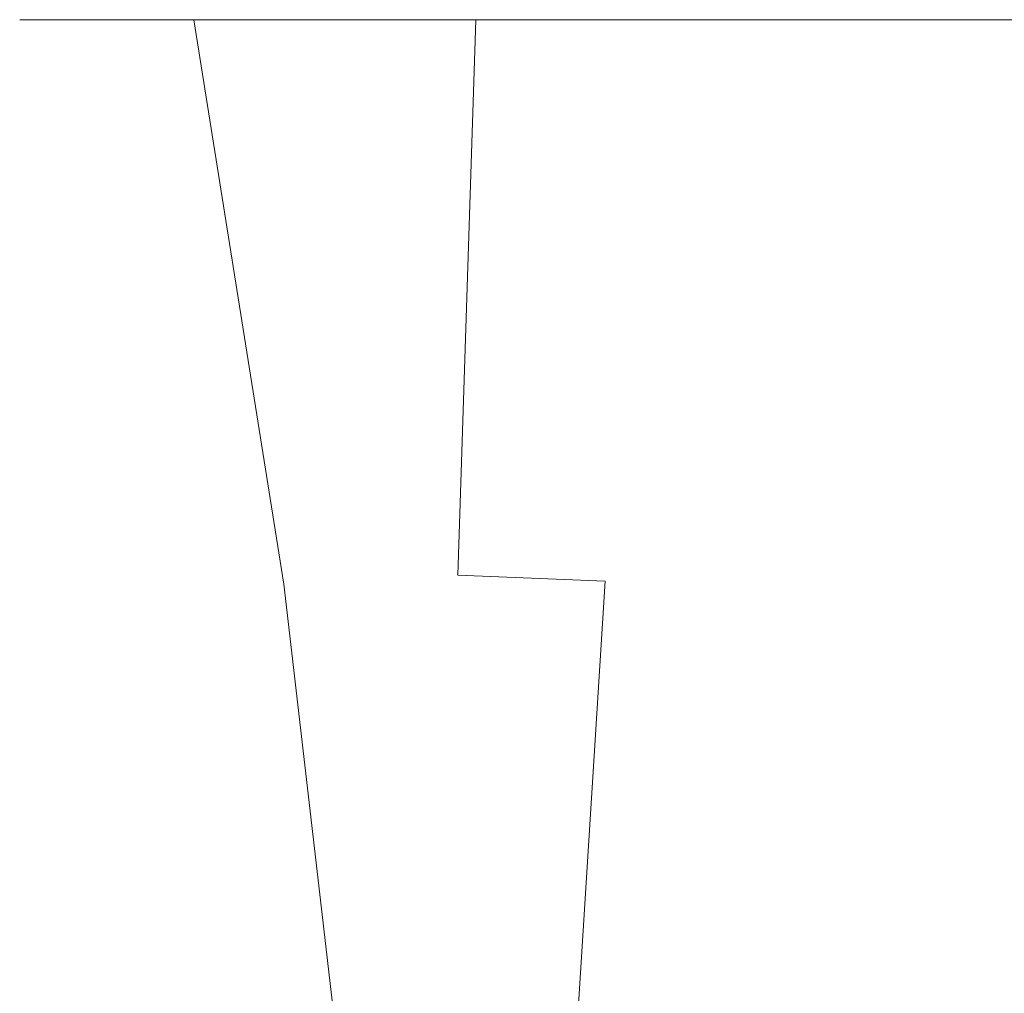
# Model space of a CAD drawing. Extents: x -187 to 187, y -42 to 42.
# Drawn here: x -175 to -169, y 35 to 42 of the extents above; entities that cross this region are included whole.
import ezdxf

# ---------------------------------------------------------------- set-up
doc = ezdxf.new("R2010")
doc.units = 0
doc.header["$LTSCALE"] = 500
doc.header["$MEASUREMENT"] = 0
doc.layers.add('EXC-CHROM', color=7, linetype='Continuous')

msp = doc.modelspace()

# ---------------------------------------------------------------- linework, layer by layer
at = {"layer": 'EXC-CHROM', "lineweight": 0}
for points, invisible_edges in [([(-175.08, 41.92, 339.28), (-174.9, 38.26, 333.62), (-174.88, 38.26, 338.46), (-175.08, 41.92, 339.28)], 15), ([(-174.9, 38.26, 333.62), (-175.08, 41.92, 339.28), (-175.08, 41.92, 334.06), (-174.9, 38.26, 333.62)], 13), ([(-175.08, 41.92, 334.06), (-174.92, 38.26, 328.38), (-174.9, 38.26, 333.62), (-175.08, 41.92, 334.06)], 15), ([(-174.92, 38.26, 328.38), (-175.08, 41.92, 334.06), (-175.08, 41.92, 328.38), (-174.92, 38.26, 328.38)], 13), ([(-175.08, 41.92, 322.7), (-174.9, 38.26, 318.3), (-174.92, 38.26, 323.14), (-175.08, 41.92, 322.7)], 15), ([(-174.9, 38.26, 318.3), (-175.08, 41.92, 322.7), (-175.08, 41.92, 317.48), (-174.9, 38.26, 318.3)], 13), ([(-175.08, 41.92, 328.38), (-174.92, 38.26, 323.14), (-174.92, 38.26, 328.38), (-175.08, 41.92, 328.38)], 15), ([(-174.92, 38.26, 323.14), (-175.08, 41.92, 328.38), (-175.08, 41.92, 322.7), (-174.92, 38.26, 323.14)], 13), ([(-175.08, 41.92, 343.54), (-174.88, 38.26, 338.46), (-174.82, 38.26, 342.64), (-175.08, 41.92, 343.54)], 15), ([(-174.88, 38.26, 338.46), (-175.08, 41.92, 343.54), (-175.08, 41.92, 339.28), (-174.88, 38.26, 338.46)], 13), ([(-174.82, 38.26, 342.64), (-174.98, 41.92, 346.94), (-175.08, 41.92, 343.54), (-174.82, 38.26, 342.64)], 13), ([(-175.08, 41.92, 317.48), (-174.88, 38.26, 314.12), (-174.9, 38.26, 318.3), (-175.08, 41.92, 317.48)], 15), ([(-174.88, 38.26, 314.12), (-175.08, 41.92, 317.48), (-175.08, 41.92, 313.22), (-174.88, 38.26, 314.12)], 13), ([(-175.08, 41.92, 313.22), (-174.84, 38.26, 310.7), (-174.88, 38.26, 314.12), (-175.08, 41.92, 313.22)], 15), ([(-174.84, 38.26, 310.7), (-175.08, 41.92, 313.22), (-175.06, 41.92, 309.82), (-174.84, 38.26, 310.7)], 13), ([(-175.08, 41.92, 317.48), (-175.06, 41.92, 309.82), (-175.08, 41.92, 313.22), (-175.08, 41.92, 317.48)], 15), ([(-175.08, 41.92, 322.7), (-175.06, 41.92, 309.82), (-175.08, 41.92, 317.48), (-175.08, 41.92, 322.7)], 15), ([(-175.08, 41.92, 322.7), (-174.42, 41.92, 303.84), (-175.06, 41.92, 309.82), (-175.08, 41.92, 322.7)], 15), ([(-175.08, 41.92, 328.38), (-174.42, 41.92, 303.84), (-175.08, 41.92, 322.7), (-175.08, 41.92, 328.38)], 15), ([(-174.98, 41.92, 346.94), (-175.08, 41.92, 339.28), (-175.08, 41.92, 343.54), (-174.98, 41.92, 346.94)], 15), ([(-174.98, 41.92, 346.94), (-175.08, 41.92, 334.06), (-175.08, 41.92, 339.28), (-174.98, 41.92, 346.94)], 15), ([(-174.98, 41.92, 346.94), (-175.08, 41.92, 328.38), (-175.08, 41.92, 334.06), (-174.98, 41.92, 346.94)], 15), ([(-169.08, 41.92, 353.1), (-175.08, 41.92, 328.38), (-174.98, 41.92, 346.94), (-169.08, 41.92, 353.1)], 15), ([(-169.08, 41.92, 353.1), (-174.42, 41.92, 303.84), (-175.08, 41.92, 328.38), (-169.08, 41.92, 353.1)], 15), ([(-175.06, 41.92, 309.82), (-174.74, 38.26, 308.08), (-174.84, 38.26, 310.7), (-175.06, 41.92, 309.82)], 15), ([(-174.74, 38.26, 308.08), (-175.06, 41.92, 309.82), (-175, 41.92, 307.24), (-174.74, 38.26, 308.08)], 13), ([(-175.06, 41.92, 309.82), (-174.9, 41.92, 305.44), (-175, 41.92, 307.24), (-175.06, 41.92, 309.82)], 15), ([(-175.06, 41.92, 309.82), (-174.42, 41.92, 303.84), (-174.9, 41.92, 305.44), (-175.06, 41.92, 309.82)], 15), ([(-175, 41.92, 307.24), (-174.56, 38.26, 306.18), (-174.74, 38.26, 308.08), (-175, 41.92, 307.24)], 15), ([(-174.56, 38.26, 306.18), (-175, 41.92, 307.24), (-174.9, 41.92, 305.44), (-174.56, 38.26, 306.18)], 13), ([(-174.68, 38.26, 346.06), (-174.7, 41.92, 349.52), (-174.98, 41.92, 346.94), (-174.68, 38.26, 346.06)], 13), ([(-174.98, 41.92, 346.94), (-174.82, 38.26, 342.64), (-174.68, 38.26, 346.06), (-174.98, 41.92, 346.94)], 15), ([(-174.14, 41.92, 351.32), (-174.98, 41.92, 346.94), (-174.7, 41.92, 349.52), (-174.14, 41.92, 351.32)], 15), ([(-172.04, 41.92, 352.92), (-174.98, 41.92, 346.94), (-174.14, 41.92, 351.32), (-172.04, 41.92, 352.92)], 15), ([(-169.08, 41.92, 353.1), (-174.98, 41.92, 346.94), (-172.04, 41.92, 352.92), (-169.08, 41.92, 353.1)], 15), ([(-174.9, 41.92, 305.44), (-174.3, 38.24, 304.96), (-174.56, 38.26, 306.18), (-174.9, 41.92, 305.44)], 15), ([(-174.3, 38.24, 304.96), (-174.9, 41.92, 305.44), (-174.72, 41.92, 304.36), (-174.3, 38.24, 304.96)], 13), ([(-174.9, 41.92, 305.44), (-174.42, 41.92, 303.84), (-174.72, 41.92, 304.36), (-174.9, 41.92, 305.44)], 15), ([(-174.72, 41.92, 304.36), (-173.9, 38.22, 304.24), (-174.3, 38.24, 304.96), (-174.72, 41.92, 304.36)], 15), ([(-173.9, 38.22, 304.24), (-174.72, 41.92, 304.36), (-174.42, 41.92, 303.84), (-173.9, 38.22, 304.24)], 13), ([(-174.36, 38.26, 348.68), (-174.14, 41.92, 351.32), (-174.7, 41.92, 349.52), (-174.36, 38.26, 348.68)], 13), ([(-174.7, 41.92, 349.52), (-174.68, 38.26, 346.06), (-174.36, 38.26, 348.68), (-174.7, 41.92, 349.52)], 15), ([(-174.42, 41.92, 303.84), (-173.32, 38.16, 303.88), (-173.9, 38.22, 304.24), (-174.42, 41.92, 303.84)], 15), ([(-173.32, 38.16, 303.88), (-174.42, 41.92, 303.84), (-173.92, 41.92, 303.66), (-173.32, 38.16, 303.88)], 13), ([(-174.42, 41.92, 303.84), (-173.18, 41.92, 303.66), (-173.92, 41.92, 303.66), (-174.42, 41.92, 303.84)], 15), ([(-174.42, 41.92, 303.84), (-172.14, 41.92, 303.66), (-173.18, 41.92, 303.66), (-174.42, 41.92, 303.84)], 15), ([(-174.42, 41.92, 303.84), (-170.66, 41.92, 303.66), (-172.14, 41.92, 303.66), (-174.42, 41.92, 303.84)], 15), ([(-174.42, 41.92, 303.84), (-168.62, 41.92, 303.66), (-170.66, 41.92, 303.66), (-174.42, 41.92, 303.84)], 15), ([(-174.42, 41.92, 303.84), (-165.9, 41.92, 303.66), (-168.62, 41.92, 303.66), (-174.42, 41.92, 303.84)], 15), ([(-174.42, 41.92, 303.84), (-162.36, 41.92, 303.66), (-165.9, 41.92, 303.66), (-174.42, 41.92, 303.84)], 15), ([(-174.42, 41.92, 303.84), (-158.48, 41.92, 303.66), (-162.36, 41.92, 303.66), (-174.42, 41.92, 303.84)], 15), ([(-174.42, 41.92, 303.84), (-154.78, 41.92, 303.66), (-158.48, 41.92, 303.66), (-174.42, 41.92, 303.84)], 15), ([(-168.28, 41.92, 353.1), (-174.42, 41.92, 303.84), (-169.08, 41.92, 353.1), (-168.28, 41.92, 353.1)], 15), ([(-167.1, 41.92, 353.1), (-174.42, 41.92, 303.84), (-168.28, 41.92, 353.1), (-167.1, 41.92, 353.1)], 15), ([(-165.14, 41.92, 353.1), (-174.42, 41.92, 303.84), (-167.1, 41.92, 353.1), (-165.14, 41.92, 353.1)], 15), ([(-162.06, 41.92, 353.1), (-174.42, 41.92, 303.84), (-165.14, 41.92, 353.1), (-162.06, 41.92, 353.1)], 15), ([(-144.64, 41.92, 352.92), (-174.42, 41.92, 303.84), (-162.06, 41.92, 353.1), (-144.64, 41.92, 352.92)], 15), ([(-144.64, 41.92, 352.92), (-154.78, 41.92, 303.66), (-174.42, 41.92, 303.84), (-144.64, 41.92, 352.92)], 15), ([(-174.14, 41.92, 351.32), (-174.36, 38.26, 348.68), (-173.84, 38.26, 350.56), (-174.14, 41.92, 351.32)], 15), ([(-173.84, 38.26, 350.56), (-173.2, 41.92, 352.38), (-174.14, 41.92, 351.32), (-173.84, 38.26, 350.56)], 13), ([(-172.04, 41.92, 352.92), (-174.14, 41.92, 351.32), (-173.2, 41.92, 352.38), (-172.04, 41.92, 352.92)], 15), ([(-173.92, 41.92, 303.66), (-172.5, 38.08, 303.74), (-173.32, 38.16, 303.88), (-173.92, 41.92, 303.66)], 11), ([(-172.5, 38.08, 303.74), (-173.92, 41.92, 303.66), (-173.18, 41.92, 303.66), (-172.5, 38.08, 303.74)], 13), ([(-173.2, 41.92, 352.38), (-173.84, 38.26, 350.56), (-173.08, 38.24, 351.8), (-173.2, 41.92, 352.38)], 15), ([(-173.08, 38.24, 351.8), (-172.04, 41.92, 352.92), (-173.2, 41.92, 352.38), (-173.08, 38.24, 351.8)], 13), ([(-172.14, 41.92, 303.66), (-172.5, 38.08, 303.74), (-173.18, 41.92, 303.66), (-172.14, 41.92, 303.66)], 11), ([(-172.04, 41.92, 352.92), (-173.08, 38.24, 351.8), (-172.16, 38.22, 352.52), (-172.04, 41.92, 352.92)], 15), ([(-172.5, 38.08, 303.74), (-172.14, 41.92, 303.66), (-171.36, 37.96, 303.68), (-172.5, 38.08, 303.74)], 15), ([(-170.86, 41.92, 353.1), (-172.16, 38.22, 352.52), (-171.18, 38.18, 352.88), (-170.86, 41.92, 353.1)], 13), ([(-172.16, 38.22, 352.52), (-170.86, 41.92, 353.1), (-172.04, 41.92, 352.92), (-172.16, 38.22, 352.52)], 9), ([(-170.66, 41.92, 303.66), (-171.36, 37.96, 303.68), (-172.14, 41.92, 303.66), (-170.66, 41.92, 303.66)], 11), ([(-169.82, 41.92, 353.1), (-172.04, 41.92, 352.92), (-170.86, 41.92, 353.1), (-169.82, 41.92, 353.1)], 15), ([(-169.08, 41.92, 353.1), (-172.04, 41.92, 352.92), (-169.82, 41.92, 353.1), (-169.08, 41.92, 353.1)], 15), ([(-171.36, 37.96, 303.68), (-170.66, 41.92, 303.66), (-169.82, 37.88, 303.66), (-171.36, 37.96, 303.68)], 15), ([(-169.82, 41.92, 353.1), (-171.18, 38.18, 352.88), (-170.2, 38.08, 353.02), (-169.82, 41.92, 353.1)], 15), ([(-171.18, 38.18, 352.88), (-169.82, 41.92, 353.1), (-170.86, 41.92, 353.1), (-171.18, 38.18, 352.88)], 13), ([(-168.62, 41.92, 303.66), (-169.82, 37.88, 303.66), (-170.66, 41.92, 303.66), (-168.62, 41.92, 303.66)], 11), ([(-169.08, 41.92, 353.1), (-170.2, 38.08, 353.02), (-169.24, 37.98, 353.08), (-169.08, 41.92, 353.1)], 15), ([(-170.2, 38.08, 353.02), (-169.08, 41.92, 353.1), (-169.82, 41.92, 353.1), (-170.2, 38.08, 353.02)], 13), ([(-169.82, 37.88, 303.66), (-168.62, 41.92, 303.66), (-167.82, 38.22, 303.66), (-169.82, 37.88, 303.66)], 15), ([(-168.28, 41.92, 353.1), (-169.24, 37.98, 353.08), (-168.08, 37.9, 353.1), (-168.28, 41.92, 353.1)], 15), ([(-169.24, 37.98, 353.08), (-168.28, 41.92, 353.1), (-169.08, 41.92, 353.1), (-169.24, 37.98, 353.08)], 13), ([(-165.9, 41.92, 303.66), (-167.82, 38.22, 303.66), (-168.62, 41.92, 303.66), (-165.9, 41.92, 303.66)], 11), ([(-174.74, 34.52, 328.38), (-174.9, 38.26, 333.62), (-174.92, 38.26, 328.38), (-174.74, 34.52, 328.38)], 15), ([(-174.92, 38.26, 323.14), (-174.72, 34.52, 318.62), (-174.74, 34.52, 323.34), (-174.92, 38.26, 323.14)], 15), ([(-174.72, 34.52, 318.62), (-174.92, 38.26, 323.14), (-174.9, 38.26, 318.3), (-174.72, 34.52, 318.62)], 15), ([(-174.92, 38.26, 328.38), (-174.74, 34.52, 323.34), (-174.74, 34.52, 328.38), (-174.92, 38.26, 328.38)], 15), ([(-174.74, 34.52, 323.34), (-174.92, 38.26, 328.38), (-174.92, 38.26, 323.14), (-174.74, 34.52, 323.34)], 15), ([(-174.72, 34.52, 333.42), (-174.88, 38.26, 338.46), (-174.9, 38.26, 333.62), (-174.72, 34.52, 333.42)], 15), ([(-174.9, 38.26, 333.62), (-174.74, 34.52, 328.38), (-174.72, 34.52, 333.42), (-174.9, 38.26, 333.62)], 15), ([(-174.9, 38.26, 318.3), (-174.68, 34.52, 314.5), (-174.72, 34.52, 318.62), (-174.9, 38.26, 318.3)], 15), ([(-174.68, 34.52, 314.5), (-174.9, 38.26, 318.3), (-174.88, 38.26, 314.12), (-174.68, 34.52, 314.5)], 15), ([(-174.88, 38.26, 338.46), (-174.72, 34.52, 333.42), (-174.7, 34.52, 338.14), (-174.88, 38.26, 338.46)], 15), ([(-174.7, 34.52, 338.14), (-174.82, 38.26, 342.64), (-174.88, 38.26, 338.46), (-174.7, 34.52, 338.14)], 15), ([(-174.88, 38.26, 314.12), (-174.62, 34.52, 311.1), (-174.68, 34.52, 314.5), (-174.88, 38.26, 314.12)], 15), ([(-174.62, 34.52, 311.1), (-174.88, 38.26, 314.12), (-174.84, 38.26, 310.7), (-174.62, 34.52, 311.1)], 15), ([(-174.84, 38.26, 310.7), (-174.5, 34.52, 308.46), (-174.62, 34.52, 311.1), (-174.84, 38.26, 310.7)], 15), ([(-174.5, 34.52, 308.46), (-174.84, 38.26, 310.7), (-174.74, 38.26, 308.08), (-174.5, 34.52, 308.46)], 15), ([(-174.82, 38.26, 342.64), (-174.7, 34.52, 338.14), (-174.62, 34.52, 342.26), (-174.82, 38.26, 342.64)], 15), ([(-174.62, 34.52, 342.26), (-174.68, 38.26, 346.06), (-174.82, 38.26, 342.64), (-174.62, 34.52, 342.26)], 15), ([(-174.74, 38.26, 308.08), (-174.28, 34.52, 306.52), (-174.5, 34.52, 308.46), (-174.74, 38.26, 308.08)], 15), ([(-174.28, 34.52, 306.52), (-174.74, 38.26, 308.08), (-174.56, 38.26, 306.18), (-174.28, 34.52, 306.52)], 15), ([(-174.46, 34.52, 345.66), (-174.36, 38.26, 348.68), (-174.68, 38.26, 346.06), (-174.46, 34.52, 345.66)], 15), ([(-174.68, 38.26, 346.06), (-174.62, 34.52, 342.26), (-174.46, 34.52, 345.66), (-174.68, 38.26, 346.06)], 15), ([(-174.56, 38.26, 306.18), (-173.96, 34.48, 305.22), (-174.28, 34.52, 306.52), (-174.56, 38.26, 306.18)], 15), ([(-173.96, 34.48, 305.22), (-174.56, 38.26, 306.18), (-174.3, 38.24, 304.96), (-173.96, 34.48, 305.22)], 15), ([(-174.36, 38.26, 348.68), (-174.46, 34.52, 345.66), (-174.16, 34.52, 348.3), (-174.36, 38.26, 348.68)], 15), ([(-174.16, 34.52, 348.3), (-173.84, 38.26, 350.56), (-174.36, 38.26, 348.68), (-174.16, 34.52, 348.3)], 15), ([(-173.84, 38.26, 350.56), (-174.16, 34.52, 348.3), (-173.7, 34.52, 350.24), (-173.84, 38.26, 350.56)], 15), ([(-173.7, 34.52, 350.24), (-173.08, 38.24, 351.8), (-173.84, 38.26, 350.56), (-173.7, 34.52, 350.24)], 15), ([(-174.3, 38.24, 304.96), (-173.52, 34.44, 304.42), (-173.96, 34.48, 305.22), (-174.3, 38.24, 304.96)], 15), ([(-173.52, 34.44, 304.42), (-174.3, 38.24, 304.96), (-173.9, 38.22, 304.24), (-173.52, 34.44, 304.42)], 15), ([(-173.9, 38.22, 304.24), (-172.88, 34.36, 304), (-173.52, 34.44, 304.42), (-173.9, 38.22, 304.24)], 15), ([(-172.88, 34.36, 304), (-173.9, 38.22, 304.24), (-173.32, 38.16, 303.88), (-172.88, 34.36, 304)], 15), ([(-173.08, 38.24, 351.8), (-173.7, 34.52, 350.24), (-173.06, 34.48, 351.54), (-173.08, 38.24, 351.8)], 15), ([(-173.06, 34.48, 351.54), (-172.16, 38.22, 352.52), (-173.08, 38.24, 351.8), (-173.06, 34.48, 351.54)], 15), ([(-172.16, 38.22, 352.52), (-173.06, 34.48, 351.54), (-172.28, 34.44, 352.34), (-172.16, 38.22, 352.52)], 15), ([(-172.28, 34.44, 352.34), (-171.18, 38.18, 352.88), (-172.16, 38.22, 352.52), (-172.28, 34.44, 352.34)], 15), ([(-171.18, 38.18, 352.88), (-172.28, 34.44, 352.34), (-171.42, 34.36, 352.76), (-171.18, 38.18, 352.88)], 15), ([(-171.42, 34.36, 352.76), (-170.2, 38.08, 353.02), (-171.18, 38.18, 352.88), (-171.42, 34.36, 352.76)], 11), ([(-167.82, 38.22, 303.66), (-169.32, 33.34, 303.68), (-169.82, 37.88, 303.66), (-167.82, 38.22, 303.66)], 15), ([(-169.32, 33.34, 303.68), (-167.82, 38.22, 303.66), (-167.44, 34.74, 303.68), (-169.32, 33.34, 303.68)], 15), ([(-173.32, 38.16, 303.88), (-172.06, 34.18, 303.8), (-172.88, 34.36, 304), (-173.32, 38.16, 303.88)], 11), ([(-172.06, 34.18, 303.8), (-173.32, 38.16, 303.88), (-172.5, 38.08, 303.74), (-172.06, 34.18, 303.8)], 15), ([(-171.36, 37.96, 303.68), (-172.06, 34.18, 303.8), (-172.5, 38.08, 303.74), (-171.36, 37.96, 303.68)], 15), ([(-170.2, 38.08, 353.02), (-171.42, 34.36, 352.76), (-170.5, 34.2, 352.96), (-170.2, 38.08, 353.02)], 15), ([(-170.5, 34.2, 352.96), (-169.24, 37.98, 353.08), (-170.2, 38.08, 353.02), (-170.5, 34.2, 352.96)], 15), ([(-172.06, 34.18, 303.8), (-171.36, 37.96, 303.68), (-170.92, 33.9, 303.72), (-172.06, 34.18, 303.8)], 15), ([(-169.82, 37.88, 303.66), (-170.92, 33.9, 303.72), (-171.36, 37.96, 303.68), (-169.82, 37.88, 303.66)], 15), ([(-169.24, 37.98, 353.08), (-170.5, 34.2, 352.96), (-169.48, 33.9, 353.04), (-169.24, 37.98, 353.08)], 15), ([(-169.48, 33.9, 353.04), (-168.08, 37.9, 353.1), (-169.24, 37.98, 353.08), (-169.48, 33.9, 353.04)], 15), ([(-170.92, 33.9, 303.72), (-169.82, 37.88, 303.66), (-169.32, 33.34, 303.68), (-170.92, 33.9, 303.72)], 15), ([(-168.08, 37.9, 353.1), (-169.48, 33.9, 353.04), (-168.12, 33.36, 353.08), (-168.08, 37.9, 353.1)], 15)]:
    msp.add_3dface(points, dxfattribs=dict(at, invisible_edges=invisible_edges))

doc.saveas('drawing.dxf')
